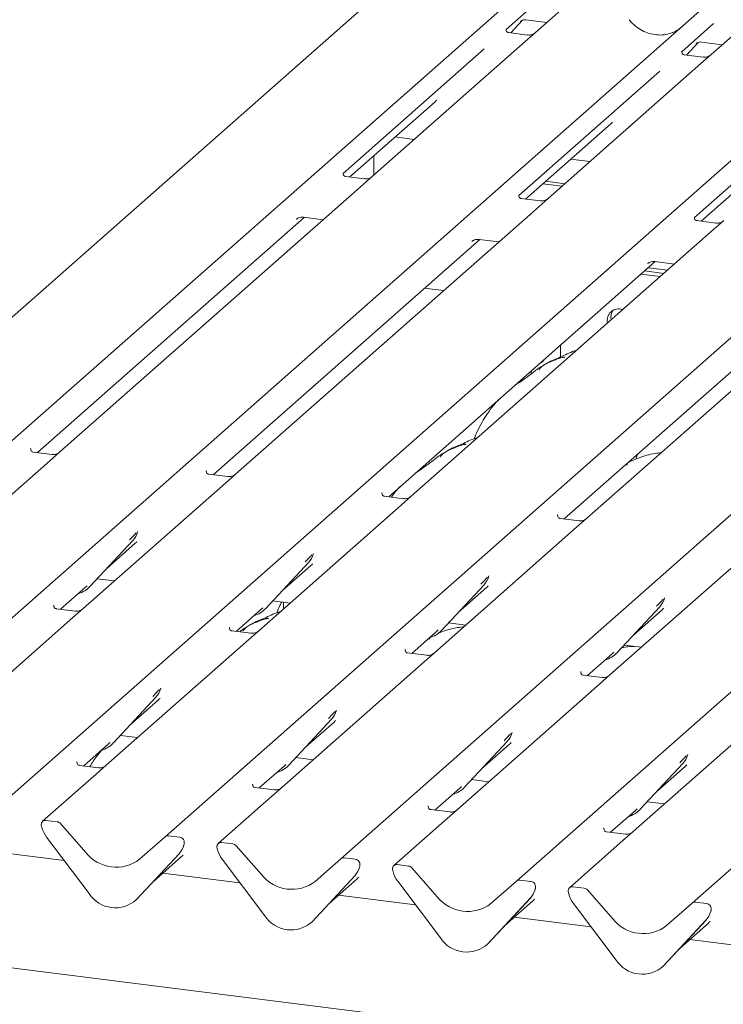
# Model space of a CAD drawing. Units: millimetres. Extents: x 5 to 415, y -14 to 292.
# Drawn here: x 297 to 311, y 117 to 136 of the extents above; entities that cross this region are included whole.
import ezdxf

# ---------------------------------------------------------------- set-up
doc = ezdxf.new("R2010")
doc.units = ezdxf.units.MM

msp = doc.modelspace()

# ---------------------------------------------------------------- linework, layer by layer
at = {"color": 7, "linetype": 'Continuous', "lineweight": 15}
for p, q in [((304.4749, 137.2467), (286.8489, 121.702)), ((289.2629, 121.3979), (306.8889, 136.9426)), ((307.9359, 136.8107), (306.9422, 135.9342)), ((292.7239, 120.9618), (310.3499, 136.5065)), ((306.9917, 136.5454), (306.365, 135.9927)), ((311.397, 136.3746), (310.4032, 135.4982)), ((306.754, 136.1823), (307.1648, 136.1306)), ((296.185, 120.5258), (313.811, 136.0705)), ((306.3712, 136), (306.3655, 135.994)), ((306.457, 135.9273), (306.6891, 136.1749)), ((306.65, 136.1547), (306.6583, 136.1627)), ((310.4527, 136.1093), (309.826, 135.5566)), ((306.789, 135.8855), (306.4154, 135.9326)), ((306.9422, 135.9342), (306.7414, 135.7572)), ((299.646, 120.0897), (317.272, 135.6344)), ((305.9335, 135.6122), (303.1528, 133.1598)), ((306.7414, 135.7572), (303.7303, 133.1016)), ((309.918, 135.4913), (310.1502, 135.7389)), ((310.111, 135.7186), (310.1193, 135.7267)), ((310.215, 135.7463), (310.6258, 135.6945)), ((309.8322, 135.564), (309.8266, 135.558)), ((310.25, 135.4495), (309.8764, 135.4965)), ((310.4032, 135.4982), (310.2024, 135.3211)), ((310.2024, 135.3211), (307.1913, 132.6656)), ((303.107, 119.6537), (320.733, 135.1984)), ((309.3945, 135.1761), (306.6138, 132.7238)), ((306.5681, 119.2176), (324.1941, 134.7623)), ((312.8556, 134.7401), (310.0749, 132.2877)), ((303.2866, 133.0895), (304.9653, 134.57)), ((310.0291, 118.7816), (327.6551, 134.3263)), ((306.7477, 132.6535), (308.4264, 134.1339)), ((304.1795, 133.877), (304.5557, 133.8296)), ((310.2087, 132.2174), (311.8874, 133.6979)), ((303.761, 133.5079), (303.761, 133.1287)), ((307.6405, 133.4409), (308.0167, 133.3935)), ((303.5771, 133.0529), (303.2041, 133.0999)), ((303.7303, 133.1016), (303.375, 132.7883)), ((307.0912, 132.9564), (307.4674, 132.9091)), ((307.1442, 133.0032), (307.5204, 132.9558)), ((303.375, 132.7883), (297.573, 127.6714)), ((307.0382, 132.6169), (306.6651, 132.6639)), ((307.1913, 132.6656), (306.836, 132.3522)), ((306.836, 132.3522), (301.034, 127.2354)), ((297.1293, 127.6593), (302.3833, 132.2929)), ((302.2307, 132.2545), (302.2417, 132.2652)), ((302.373, 132.2942), (302.7595, 132.2455)), ((310.4992, 132.1808), (310.1262, 132.2278)), ((310.6524, 132.2295), (310.2971, 131.9162)), ((310.2971, 131.9162), (304.4951, 126.7993)), ((300.5904, 127.2232), (305.8444, 131.8568)), ((305.6917, 131.8185), (305.7028, 131.8292)), ((305.8341, 131.8581), (306.2205, 131.8094)), ((304.0514, 126.7872), (309.3054, 131.4208)), ((313.7581, 131.4802), (307.9561, 126.3633)), ((309.1528, 131.3824), (309.1638, 131.3931)), ((309.2951, 131.4221), (309.6816, 131.3734)), ((309.0265, 131.1748), (309.4027, 131.1274)), ((309.0972, 131.2372), (309.4734, 131.1898)), ((309.1679, 131.2995), (309.5441, 131.2521)), ((307.5124, 126.3511), (312.7664, 130.9847)), ((304.7548, 130.896), (305.131, 130.8486)), ((307.4376, 129.5414), (307.4376, 129.7736)), ((306.8617, 129.2093), (306.8617, 129.2656)), ((306.6746, 129.0753), (306.6746, 129.1006)), ((297.002, 127.7372), (296.9964, 127.7312)), ((297.4198, 127.6227), (297.0462, 127.6698)), ((297.573, 127.6714), (297.3722, 127.4944)), ((297.3722, 127.4944), (294.5678, 125.0211)), ((308.934, 127.5705), (308.9185, 127.5281)), ((308.9556, 127.6239), (308.9329, 127.5709)), ((300.463, 127.3012), (300.4574, 127.2952)), ((300.8333, 127.0583), (298.0288, 124.585)), ((300.8809, 127.1866), (300.5072, 127.2337)), ((301.034, 127.2354), (300.8333, 127.0583)), ((303.9241, 126.8651), (303.9184, 126.8591)), ((304.3419, 126.7506), (303.9683, 126.7977)), ((304.4951, 126.7993), (304.2943, 126.6223)), ((304.2943, 126.6223), (301.4899, 124.149)), ((307.3851, 126.4291), (307.3795, 126.4231)), ((307.8029, 126.3145), (307.4293, 126.3616)), ((307.9561, 126.3633), (307.7553, 126.1862)), ((299.1002, 126.0888), (299.1051, 126.1007)), ((307.7553, 126.1862), (304.9509, 123.7129)), ((298.1698, 125.0252), (299.0098, 125.9283)), ((299.0098, 125.9283), (299.0091, 125.9277)), ((298.4974, 125.3774), (299.0572, 125.8711)), ((311.2164, 125.7502), (308.4119, 123.2769)), ((302.5613, 125.6528), (302.5661, 125.6647)), ((301.6309, 124.5892), (302.4708, 125.4923)), ((301.9584, 124.9414), (302.5182, 125.4351)), ((302.4708, 125.4923), (302.4702, 125.4916)), ((298.3077, 125.1735), (298.6476, 125.1307)), ((306.0223, 125.2167), (306.0271, 125.2286)), ((297.5852, 124.5729), (298.0741, 125.0041)), ((298.0741, 125.0041), (298.1071, 125.0363)), ((298.1698, 125.0252), (298.1692, 125.0246)), ((305.0919, 124.1531), (305.9318, 125.0562)), ((305.4195, 124.5053), (305.9793, 124.999)), ((305.9318, 125.0562), (305.9312, 125.0556)), ((301.7688, 124.7375), (302.1086, 124.6946)), ((309.4833, 124.7807), (309.4882, 124.7926)), ((297.4578, 124.6508), (297.4522, 124.6448)), ((297.8757, 124.5363), (297.502, 124.5834)), ((298.0288, 124.585), (297.8281, 124.408)), ((301.0462, 124.1368), (301.5351, 124.568)), ((301.5351, 124.568), (301.5682, 124.6002)), ((301.6309, 124.5892), (301.6302, 124.5885)), ((301.977, 124.7112), (301.977, 124.5786)), ((308.5529, 123.7171), (309.3929, 124.6202)), ((308.8805, 124.0693), (309.4403, 124.563)), ((309.3929, 124.6202), (309.3922, 124.6195)), ((297.8281, 124.408), (295.0236, 121.9347)), ((300.9189, 124.2148), (300.9132, 124.2088)), ((301.4899, 124.149), (301.2891, 123.9719)), ((304.9961, 124.132), (305.0292, 124.1642)), ((305.0919, 124.1531), (305.0913, 124.1525)), ((305.2298, 124.3014), (305.5696, 124.2586)), ((301.2891, 123.9719), (298.4847, 121.4986)), ((301.3367, 124.1002), (300.9631, 124.1473)), ((304.5072, 123.7008), (304.9961, 124.132)), ((304.3799, 123.7787), (304.3743, 123.7727)), ((308.6908, 123.8654), (309.0307, 123.8225)), ((304.7977, 123.6642), (304.4241, 123.7113)), ((304.9509, 123.7129), (304.7501, 123.5359)), ((307.9683, 123.2647), (308.4572, 123.6959)), ((308.4572, 123.6959), (308.4902, 123.7281)), ((308.5529, 123.7171), (308.5523, 123.7164)), ((304.7501, 123.5359), (301.9457, 121.0626)), ((307.8409, 123.3427), (307.8353, 123.3367)), ((308.2588, 123.2281), (307.8851, 123.2752)), ((308.4119, 123.2769), (308.2112, 123.0998)), ((299.5561, 123.0024), (299.5609, 123.0143)), ((308.2112, 123.0998), (305.4067, 120.6265)), ((298.6256, 121.9388), (299.4656, 122.8419)), ((299.4656, 122.8419), (299.465, 122.8413)), ((298.9532, 122.291), (299.513, 122.7847)), ((311.6722, 122.6638), (308.8678, 120.1905)), ((302.0867, 121.5028), (302.9266, 122.4059)), ((302.9266, 122.4059), (302.926, 122.4053)), ((303.0146, 122.5602), (303.0219, 122.5783)), ((302.4143, 121.855), (302.9741, 122.3487)), ((298.7636, 122.0871), (299.1034, 122.0443)), ((306.4756, 122.1241), (306.483, 122.1422)), ((298.041, 121.4865), (298.5299, 121.9177)), ((298.5299, 121.9177), (298.563, 121.9499)), ((298.6256, 121.9388), (298.625, 121.9382)), ((305.5477, 121.0667), (306.3877, 121.9698)), ((305.8753, 121.4189), (306.4351, 121.9126)), ((306.3877, 121.9698), (306.387, 121.9692)), ((302.2246, 121.6511), (302.5644, 121.6082)), ((309.9366, 121.6881), (309.944, 121.7062)), ((297.9137, 121.5644), (297.908, 121.5584)), ((298.3315, 121.4499), (297.9578, 121.497)), ((298.4847, 121.4986), (298.2839, 121.3216)), ((301.502, 121.0505), (301.9909, 121.4816)), ((301.9909, 121.4816), (302.024, 121.5138)), ((302.0867, 121.5028), (302.0861, 121.5022)), ((309.0087, 120.6307), (309.8487, 121.5338)), ((309.3363, 120.9829), (309.8961, 121.4766)), ((309.8487, 121.5338), (309.8481, 121.5332)), ((298.2839, 121.3216), (297.232, 120.3939)), ((301.3747, 121.1284), (301.3691, 121.1224)), ((301.7925, 121.0139), (301.4189, 121.0609)), ((301.9457, 121.0626), (301.7449, 120.8855)), ((304.9631, 120.6144), (305.452, 121.0456)), ((305.452, 121.0456), (305.485, 121.0778)), ((305.5477, 121.0667), (305.5471, 121.0661)), ((305.6856, 121.215), (306.0255, 121.1722)), ((301.7449, 120.8855), (300.693, 119.9578)), ((304.8357, 120.6923), (304.8301, 120.6863)), ((309.1467, 120.779), (309.4865, 120.7362)), ((305.2535, 120.5778), (304.8799, 120.6249)), ((305.4067, 120.6265), (305.206, 120.4495)), ((308.4241, 120.1784), (308.913, 120.6095)), ((308.913, 120.6095), (308.9461, 120.6417)), ((309.0087, 120.6307), (309.0081, 120.6301)), ((297.2159, 120.2767), (297.2117, 120.2931)), ((297.518, 120.3854), (297.2981, 120.4131)), ((297.5842, 120.3495), (298.0859, 119.7806)), ((305.206, 120.4495), (304.154, 119.5218)), ((298.1493, 118.9692), (297.3094, 120.0839)), ((299.1442, 119.6472), (299.646, 120.0897)), ((299.932, 120.0813), (299.7121, 120.109)), ((308.2968, 120.2563), (308.2911, 120.2503)), ((308.7146, 120.1418), (308.3409, 120.1888)), ((308.8678, 120.1905), (308.667, 120.0134)), ((300.0094, 119.9098), (300.0167, 119.9279)), ((300.0185, 119.9395), (300.0143, 119.9241)), ((300.9791, 119.9494), (300.7592, 119.9771)), ((301.0452, 119.9134), (301.547, 119.3445)), ((308.667, 120.0134), (307.6151, 119.0857)), ((297.6584, 119.6206), (296.1419, 119.8117)), ((299.9208, 119.7549), (299.0809, 118.8518)), ((299.0815, 118.8524), (299.9214, 119.7555)), ((299.4091, 119.2046), (299.9689, 119.6983)), ((299.9214, 119.7555), (299.9208, 119.7549)), ((300.6769, 119.8407), (300.6727, 119.8571)), ((301.6103, 118.5331), (300.7704, 119.6479)), ((302.6053, 119.2112), (303.107, 119.6537)), ((303.3931, 119.6453), (303.1732, 119.673)), ((303.4795, 119.5034), (303.4753, 119.4881)), ((304.4401, 119.5133), (304.2202, 119.541)), ((301.1195, 119.1846), (299.603, 119.3756)), ((303.3818, 119.3189), (302.5419, 118.4158)), ((302.5425, 118.4164), (303.3825, 119.3195)), ((303.3825, 119.3195), (303.3818, 119.3189)), ((303.4704, 119.4738), (303.4778, 119.4919)), ((304.1379, 119.4046), (304.1337, 119.421)), ((304.5062, 119.4774), (305.008, 118.9085)), ((302.8701, 118.7686), (303.4299, 119.2623)), ((305.0714, 118.0971), (304.2314, 119.2118)), ((306.0663, 118.7751), (306.5681, 119.2176)), ((306.8541, 119.2092), (306.6342, 119.2369)), ((307.9011, 119.0773), (307.6812, 119.105)), ((320.3435, 114.5199), (285.1027, 118.9598)), ((304.5805, 118.7485), (303.064, 118.9396)), ((306.9314, 119.0377), (306.9388, 119.0558)), ((306.9406, 119.0674), (306.9363, 119.052)), ((307.599, 118.9686), (307.5948, 118.985)), ((307.9673, 119.0413), (308.469, 118.4724)), ((299.0815, 118.8524), (299.0809, 118.8518)), ((306.8429, 118.8828), (306.0029, 117.9797)), ((306.0035, 117.9803), (306.8435, 118.8834)), ((306.3311, 118.3325), (306.8909, 118.8262)), ((306.8435, 118.8834), (306.8429, 118.8828)), ((308.5324, 117.661), (307.6925, 118.7758)), ((309.5273, 118.3391), (310.0291, 118.7816)), ((310.3151, 118.7732), (310.0952, 118.8009)), ((310.3925, 118.6017), (310.3998, 118.6198)), ((310.4016, 118.6313), (310.3974, 118.616)), ((302.5425, 118.4164), (302.5419, 118.4158)), ((308.0415, 118.3125), (306.525, 118.5036)), ((310.3039, 118.4468), (309.464, 117.5437)), ((309.4646, 117.5443), (310.3045, 118.4474)), ((309.7922, 117.8965), (310.3519, 118.3902)), ((310.3045, 118.4474), (310.3039, 118.4468)), ((306.0035, 117.9803), (306.0029, 117.9797)), ((311.5026, 117.8764), (309.9861, 118.0675)), ((309.4646, 117.5443), (309.464, 117.5437))]:
    msp.add_line(p, q, dxfattribs=at)
at = {"color": 7, "linetype": 'Continuous', "lineweight": 15, "flags": 128}
msp.add_lwpolyline([(307.0407, 129.4241), (307.0482, 129.4241), (307.0824, 129.4458), (307.1063, 129.4814)], dxfattribs=at)
at = {"color": 7, "linetype": 'Continuous', "lineweight": 15}
for centre, radius, start, end in [((308.5806, 130.2675), 0.2223, 68.48917, 194.33007), ((308.6681, 130.3298), 0.2385, 145.88844, 193.31608), ((298.7114, 126.2026), 0.4053, 317.28289, 344.88184), ((302.1724, 125.7666), 0.4053, 317.28289, 344.88184), ((305.6334, 125.3305), 0.4053, 317.28289, 344.88184), ((297.7931, 125.3765), 0.5151, 285.98314, 316.90165), ((309.0945, 124.8945), 0.4053, 317.28289, 344.88184), ((301.2541, 124.9405), 0.5151, 285.98314, 316.90165), ((304.7152, 124.5044), 0.5151, 285.98314, 316.90165), ((308.1762, 124.0684), 0.5151, 285.98314, 316.90165), ((299.1672, 123.1162), 0.4053, 317.28289, 344.88184), ((302.6282, 122.6802), 0.4053, 317.28289, 344.88184), ((306.0893, 122.2441), 0.4053, 317.28289, 344.88184), ((298.2489, 122.2901), 0.5151, 285.98314, 316.90165), ((309.5503, 121.8081), 0.4053, 317.28289, 344.88184), ((301.71, 121.8541), 0.5151, 285.98314, 316.90165), ((305.171, 121.418), 0.5151, 285.98314, 316.90165), ((308.632, 120.982), 0.5151, 285.98314, 316.90165), ((297.2872, 120.3302), 0.0837, 82.5349, 203.55163), ((297.1708, 120.2826), 0.0422, 14.4377, 19.60095), ((297.7466, 120.415), 0.5485, 194.60692, 217.13329), ((297.5032, 120.2794), 0.1071, 40.89579, 82.05816), ((299.7003, 120.0265), 0.0834, 81.84159, 130.66121), ((299.9183, 119.9757), 0.1065, 342.02824, 82.59583), ((299.623, 120.0298), 0.4053, 317.28289, 344.88184), ((300.0512, 119.9305), 0.0339, 158.66387, 164.63661), ((300.7483, 119.8941), 0.0837, 82.5349, 203.55163), ((300.9643, 119.8433), 0.1071, 40.89579, 82.05816), ((298.6823, 120.2472), 0.7572, 218.04482, 307.59367), ((300.6318, 119.8465), 0.0422, 14.4377, 19.60095), ((301.2077, 119.979), 0.5485, 194.60692, 217.13329), ((303.1613, 119.5904), 0.0834, 81.84159, 130.66121), ((303.3794, 119.5396), 0.1065, 342.02824, 82.59583), ((303.5123, 119.4944), 0.0339, 158.66387, 164.63661), ((304.2093, 119.4581), 0.0837, 82.5349, 203.55163), ((304.4253, 119.4073), 0.1071, 40.89579, 82.05816), ((302.1433, 119.8112), 0.7572, 218.04482, 307.59367), ((303.0841, 119.5938), 0.4053, 317.28289, 344.88184), ((304.0928, 119.4105), 0.0422, 14.4377, 19.60095), ((304.6687, 119.5429), 0.5485, 194.60692, 217.13329), ((306.6224, 119.1544), 0.0834, 81.84159, 130.66121), ((306.8404, 119.1036), 0.1065, 342.02824, 82.59583), ((307.6703, 119.022), 0.0837, 82.5349, 203.55163), ((298.6647, 119.3044), 0.6148, 213.04155, 312.59694), ((306.5451, 119.1577), 0.4053, 317.28289, 344.88184), ((306.9733, 119.0584), 0.0339, 158.66387, 164.63661), ((307.5539, 118.9744), 0.0422, 14.4377, 19.60095), ((308.1297, 119.1069), 0.5485, 194.60692, 217.13329), ((307.8863, 118.9712), 0.1071, 40.89579, 82.05816), ((305.6043, 119.3751), 0.7572, 218.04482, 307.59367), ((310.0834, 118.7183), 0.0834, 81.84159, 130.66121), ((310.3014, 118.6676), 0.1065, 342.02824, 82.59583), ((302.1257, 118.8684), 0.6148, 213.04155, 312.59694), ((310.0061, 118.7217), 0.4053, 317.28289, 344.88184), ((310.4343, 118.6223), 0.0339, 158.66387, 164.63661), ((309.0654, 118.9391), 0.7572, 218.04482, 307.59367), ((305.5868, 118.4323), 0.6148, 213.04155, 312.59694), ((309.0478, 117.9963), 0.6148, 213.04155, 312.59694)]:
    msp.add_arc(centre, radius, start, end, dxfattribs=at)
for centre, major_axis, ratio, start_param, end_param in [((309.3246, 136.6689), (-0.3591, 0.7198), 0.9134149, 3.0679172, 3.3798879), ((304.558, 135.0107), (0.4353, -0.4138), 0.8568657, 6.2078067, 6.2950732), ((308.019, 134.5747), (0.4353, -0.4138), 0.8568657, 6.2078067, 6.2950732), ((298.6498, 126.3119), (0.4353, -0.4138), 0.8568657, 6.2078067, 6.2950732), ((302.1109, 125.8758), (0.4353, -0.4138), 0.8568657, 6.2078067, 6.2950732), ((305.5719, 125.4398), (0.4353, -0.4138), 0.8568657, 6.2078067, 6.2950732), ((309.0329, 125.0037), (0.4353, -0.4138), 0.8568657, 6.2078067, 6.2950732), ((299.1057, 123.2255), (0.4353, -0.4138), 0.8568657, 6.2078067, 6.2950732), ((302.5667, 122.7894), (0.4353, -0.4138), 0.8568657, 6.2078067, 6.2950732), ((306.0277, 122.3534), (0.4353, -0.4138), 0.8568657, 6.2078067, 6.2950732), ((309.4888, 121.9173), (0.4353, -0.4138), 0.8568657, 6.2078067, 6.2950732), ((299.5615, 120.1391), (0.4353, -0.4138), 0.8568657, 6.2078067, 6.2950732), ((303.0225, 119.703), (0.4353, -0.4138), 0.8568657, 6.2078067, 6.2950732), ((306.4836, 119.267), (0.4353, -0.4138), 0.8568657, 6.2078067, 6.2950732), ((309.9446, 118.8309), (0.4353, -0.4138), 0.8568657, 6.2078067, 6.2950732)]:
    msp.add_ellipse(centre, major_axis=major_axis, ratio=ratio, start_param=start_param, end_param=end_param, dxfattribs=at)
for points, knots in [([(306.6517, 136.1571), (306.6517, 136.1571), (306.6506, 136.1561), (306.6534, 136.1585), (306.6611, 136.1636), (306.6791, 136.1734), (306.7107, 136.1825), (306.7399, 136.1864), (306.7547, 136.1819), (306.7558, 136.1815)], [0, 0, 0, 0, 0.0000734, 0.1546627, 0.2618355, 0.3953073, 0.670058, 0.9759187, 1, 1, 1, 1]), ([(309.6423, 135.9333), (309.6004, 135.9189), (309.5135, 135.889), (309.3703, 135.8811), (309.2228, 135.9016), (309.0792, 135.9529), (308.9457, 136.0322), (308.8497, 136.1153), (308.8012, 136.1716), (308.7872, 136.188)], [0, 0, 0, 0, 0.1484843, 0.3077445, 0.4660301, 0.623339, 0.7799255, 0.9361054, 1, 1, 1, 1]), ([(306.4162, 135.9331), (306.4144, 135.9332), (306.4019, 135.9333), (306.3924, 135.9404), (306.3735, 135.9501), (306.3642, 135.9883), (306.3665, 135.9943), (306.3672, 135.996)], [0, 0, 0, 0, 0.0349354, 0.237462, 0.531089, 0.8632888, 1, 1, 1, 1]), ([(306.9274, 135.9205), (306.9275, 135.9206), (306.9279, 135.9209), (306.9215, 135.9161), (306.906, 135.9061), (306.8709, 135.8904), (306.8285, 135.88), (306.7986, 135.8865), (306.7898, 135.8885)], [0, 0, 0, 0, 0.0767595, 0.1741506, 0.2913179, 0.4916971, 0.8499235, 1, 1, 1, 1]), ([(310.1127, 135.7211), (310.1127, 135.7211), (310.1116, 135.7201), (310.1144, 135.7225), (310.1221, 135.7275), (310.1401, 135.7374), (310.1717, 135.7465), (310.201, 135.7503), (310.2159, 135.7458), (310.217, 135.7454)], [0, 0, 0, 0, 0.0000734, 0.154516, 0.2615873, 0.3949325, 0.6694228, 0.9749935, 1, 1, 1, 1]), ([(309.8773, 135.4971), (309.8754, 135.4971), (309.8629, 135.4973), (309.8534, 135.5043), (309.8346, 135.514), (309.8252, 135.5523), (309.8275, 135.5582), (309.8282, 135.5599)], [0, 0, 0, 0, 0.0349354, 0.237462, 0.53108904, 0.86328881, 1, 1, 1, 1]), ([(310.3884, 135.4845), (310.3886, 135.4846), (310.3889, 135.4848), (310.3825, 135.48), (310.367, 135.4701), (310.332, 135.4544), (310.2895, 135.4439), (310.2596, 135.4505), (310.2508, 135.4524)], [0, 0, 0, 0, 0.0767595, 0.1741506, 0.2913179, 0.4916971, 0.8499235, 1, 1, 1, 1]), ([(303.2049, 133.1005), (303.2028, 133.1006), (303.19, 133.1008), (303.1792, 133.1079), (303.1616, 133.1203), (303.1502, 133.1524), (303.1571, 133.1668), (303.1555, 133.1643), (303.1554, 133.1643)], [0, 0, 0, 0, 0.0406648, 0.2454359, 0.5440133, 0.8473957, 0.9957396, 1, 1, 1, 1]), ([(303.7156, 133.088), (303.7158, 133.0882), (303.7163, 133.0886), (303.7113, 133.0847), (303.698, 133.0759), (303.6647, 133.0595), (303.6209, 133.0475), (303.5882, 133.0539), (303.5778, 133.056)], [0, 0, 0, 0, 0.0588704, 0.1564922, 0.2663266, 0.4464403, 0.824304, 1, 1, 1, 1]), ([(306.6659, 132.6645), (306.6638, 132.6645), (306.651, 132.6647), (306.6402, 132.6719), (306.6226, 132.6843), (306.6112, 132.7163), (306.6182, 132.7308), (306.6165, 132.7283), (306.6165, 132.7282)], [0, 0, 0, 0, 0.0406648, 0.2454359, 0.5440133, 0.8473957, 0.9957396, 1, 1, 1, 1]), ([(307.1767, 132.652), (307.1769, 132.6521), (307.1773, 132.6525), (307.1723, 132.6486), (307.1591, 132.6398), (307.1257, 132.6235), (307.0819, 132.6114), (307.0492, 132.6179), (307.0389, 132.6199)], [0, 0, 0, 0, 0.05887044, 0.15649222, 0.26632656, 0.44644034, 0.82430396, 1, 1, 1, 1]), ([(302.2351, 132.2596), (302.2351, 132.2596), (302.2339, 132.2585), (302.2371, 132.2612), (302.2457, 132.267), (302.2665, 132.2791), (302.3046, 132.2924), (302.3447, 132.2991), (302.3684, 132.2933), (302.3743, 132.2918)], [0, 0, 0, 0, 0.0016943, 0.1333577, 0.2325284, 0.3549994, 0.6037611, 0.9023194, 1, 1, 1, 1]), ([(310.127, 132.2284), (310.1248, 132.2285), (310.1121, 132.2287), (310.1013, 132.2358), (310.0837, 132.2482), (310.0723, 132.2803), (310.0792, 132.2947), (310.0776, 132.2922), (310.0775, 132.2922)], [0, 0, 0, 0, 0.0406648, 0.2454359, 0.5440133, 0.8473957, 0.9957396, 1, 1, 1, 1]), ([(310.6377, 132.2159), (310.6379, 132.2161), (310.6384, 132.2165), (310.6334, 132.2126), (310.6201, 132.2038), (310.5867, 132.1874), (310.543, 132.1754), (310.5103, 132.1818), (310.4999, 132.1839)], [0, 0, 0, 0, 0.0588704, 0.1564922, 0.2663266, 0.4464403, 0.824304, 1, 1, 1, 1]), ([(305.6962, 131.8235), (305.6961, 131.8235), (305.6949, 131.8224), (305.6981, 131.8251), (305.7067, 131.831), (305.7275, 131.8431), (305.7656, 131.8564), (305.8057, 131.8631), (305.8295, 131.8572), (305.8353, 131.8558)], [0, 0, 0, 0, 0.0016943, 0.1333577, 0.2325284, 0.3549994, 0.6037611, 0.9023194, 1, 1, 1, 1]), ([(309.1572, 131.3875), (309.1572, 131.3875), (309.1559, 131.3864), (309.1591, 131.3891), (309.1677, 131.3949), (309.1886, 131.407), (309.2266, 131.4203), (309.2668, 131.427), (309.2905, 131.4212), (309.2964, 131.4197)], [0, 0, 0, 0, 0.0016943, 0.1333577, 0.2325284, 0.3549994, 0.6037611, 0.9023194, 1, 1, 1, 1]), ([(307.753, 129.6725), (307.7523, 129.6724), (307.6415, 129.6429), (307.4925, 129.5544), (307.2733, 129.4809), (307.1887, 129.4289), (307.1771, 129.4218)], [0, 0, 0, 0, 0.0030816, 0.4882278, 0.9298016, 1, 1, 1, 1]), ([(307.5163, 129.5261), (307.5155, 129.5293), (307.514, 129.5363), (307.5047, 129.5387), (307.491, 129.5367), (307.4821, 129.5347), (307.4751, 129.5331), (307.4515, 129.5272), (307.4044, 129.514), (307.3424, 129.4896), (307.2981, 129.4701), (307.2433, 129.4499), (307.2014, 129.4333), (307.1585, 129.4139), (307.1159, 129.3899), (307.0764, 129.3612), (307.0455, 129.3318), (307.0252, 129.3071), (307.0145, 129.2906), (307.0208, 129.2915), (307.0227, 129.2917)], [0, 0, 0, 0, 0.093835, 0.1992956, 0.2331063, 0.2460167, 0.2569465, 0.2667556, 0.3313377, 0.3894101, 0.5087813, 0.561406, 0.6080569, 0.6520316, 0.6982609, 0.7529037, 0.8220538, 0.8961939, 0.9684404, 1, 1, 1, 1]), ([(307.0865, 129.3676), (307.0624, 129.3537), (306.9747, 129.303), (306.8504, 129.1966), (306.6857, 129.08), (306.5809, 129.0131), (306.5395, 128.9814), (306.5393, 128.9813)], [0, 0, 0, 0, 0.1251623, 0.4559536, 0.8108845, 0.9991128, 1, 1, 1, 1]), ([(306.213, 128.6936), (306.1671, 128.6427), (306.0479, 128.5108), (305.9115, 128.2984), (305.8004, 128.0903), (305.754, 127.9772), (305.7333, 127.9268)], [0, 0, 0, 0, 0.230661, 0.597792, 0.8208462, 1, 1, 1, 1]), ([(305.8085, 127.9576), (305.8078, 127.9574), (305.697, 127.928), (305.5479, 127.8394), (305.3288, 127.766), (305.2442, 127.714), (305.2326, 127.7069)], [0, 0, 0, 0, 0.0030816, 0.4882278, 0.9298016, 1, 1, 1, 1]), ([(297.0471, 127.6703), (297.0452, 127.6703), (297.0328, 127.6705), (297.0232, 127.6775), (297.0044, 127.6872), (296.995, 127.7255), (296.9973, 127.7314), (296.998, 127.7332)], [0, 0, 0, 0, 0.0349354, 0.237462, 0.531089, 0.8632888, 1, 1, 1, 1]), ([(297.5563, 127.6563), (297.5551, 127.6554), (297.5519, 127.653), (297.5365, 127.6431), (297.502, 127.6277), (297.4593, 127.6171), (297.4294, 127.6237), (297.4206, 127.6256)], [0, 0, 0, 0, 0.0787804, 0.2094783, 0.4329976, 0.8325925, 1, 1, 1, 1]), ([(305.142, 127.6527), (305.1179, 127.6388), (305.0302, 127.5881), (304.9059, 127.4817), (304.7412, 127.365), (304.6363, 127.2982), (304.5949, 127.2665), (304.5947, 127.2664)], [0, 0, 0, 0, 0.1251623, 0.4559536, 0.8108845, 0.9991128, 1, 1, 1, 1]), ([(305.5717, 127.8111), (305.571, 127.8144), (305.5695, 127.8214), (305.5601, 127.8237), (305.5464, 127.8217), (305.5375, 127.8198), (305.5306, 127.8182), (305.5069, 127.8123), (305.4599, 127.7991), (305.3979, 127.7747), (305.3535, 127.7551), (305.2987, 127.7349), (305.2569, 127.7184), (305.214, 127.699), (305.1714, 127.6749), (305.1319, 127.6462), (305.1009, 127.6169), (305.0806, 127.5922), (305.07, 127.5757), (305.0762, 127.5765), (305.0781, 127.5768)], [0, 0, 0, 0, 0.093835, 0.1992956, 0.2331063, 0.2460167, 0.2569465, 0.2667556, 0.3313377, 0.3894101, 0.5087813, 0.561406, 0.6080569, 0.6520316, 0.6982609, 0.7529037, 0.8220538, 0.8961939, 0.9684404, 1, 1, 1, 1]), ([(309.4229, 127.6569), (309.383, 127.652), (309.2211, 127.6322), (309.0028, 127.5684), (308.8494, 127.501), (308.7835, 127.4721)], [0, 0, 0, 0, 0.1574827, 0.6381419, 1, 1, 1, 1]), ([(300.5081, 127.2343), (300.5063, 127.2343), (300.4938, 127.2344), (300.4843, 127.2415), (300.4654, 127.2512), (300.4561, 127.2894), (300.4584, 127.2954), (300.459, 127.2971)], [0, 0, 0, 0, 0.0349354, 0.237462, 0.531089, 0.8632888, 1, 1, 1, 1]), ([(308.7521, 127.4104), (308.7512, 127.4137), (308.7494, 127.4205), (308.7424, 127.4235), (308.7281, 127.4211), (308.725, 127.4205)], [0, 0, 0, 0, 0.4120152, 0.8750768, 1, 1, 1, 1]), ([(301.0173, 127.2202), (301.0161, 127.2193), (301.0129, 127.217), (300.9975, 127.207), (300.963, 127.1917), (300.9203, 127.1811), (300.8904, 127.1876), (300.8816, 127.1896)], [0, 0, 0, 0, 0.07878035, 0.20947834, 0.43299757, 0.83259248, 1, 1, 1, 1]), ([(304.2796, 126.9915), (304.2282, 126.938), (304.1653, 126.8727), (304.1147, 126.7946), (304.1055, 126.7804)], [0, 0, 0, 0, 0.8180586, 1, 1, 1, 1]), ([(303.9691, 126.7982), (303.9673, 126.7982), (303.9548, 126.7984), (303.9453, 126.8054), (303.9264, 126.8151), (303.9171, 126.8534), (303.9194, 126.8593), (303.9201, 126.8611)], [0, 0, 0, 0, 0.0349354, 0.237462, 0.531089, 0.8632888, 1, 1, 1, 1]), ([(304.4803, 126.7856), (304.4804, 126.7857), (304.4808, 126.786), (304.4744, 126.7812), (304.4589, 126.7712), (304.4238, 126.7555), (304.3814, 126.7451), (304.3515, 126.7516), (304.3427, 126.7535)], [0, 0, 0, 0, 0.07675951, 0.17415061, 0.29131795, 0.49169711, 0.84992352, 1, 1, 1, 1]), ([(307.4302, 126.3622), (307.4283, 126.3622), (307.4158, 126.3623), (307.4063, 126.3694), (307.3875, 126.3791), (307.3781, 126.4173), (307.3804, 126.4233), (307.3811, 126.425)], [0, 0, 0, 0, 0.0349354, 0.237462, 0.531089, 0.8632888, 1, 1, 1, 1]), ([(307.9413, 126.3496), (307.9415, 126.3497), (307.9418, 126.3499), (307.9354, 126.3451), (307.9199, 126.3351), (307.8849, 126.3195), (307.8424, 126.309), (307.8125, 126.3155), (307.8037, 126.3175)], [0, 0, 0, 0, 0.0767595, 0.1741506, 0.2913179, 0.4916971, 0.8499235, 1, 1, 1, 1]), ([(299.1052, 126.101), (299.1052, 126.1011), (299.1054, 126.1019), (299.1056, 126.1021), (299.1054, 126.1019), (299.1054, 126.1019)], [0, 0, 0, 0, 0.0991795, 0.8130529, 1, 1, 1, 1]), ([(298.9471, 125.9394), (298.9799, 125.9747), (299.021, 126.0189), (299.0678, 126.0674), (299.0773, 126.0772)], [0, 0, 0, 0, 0.7978894, 1, 1, 1, 1]), ([(302.4081, 125.5033), (302.4409, 125.5386), (302.482, 125.5829), (302.5289, 125.6313), (302.5383, 125.6411)], [0, 0, 0, 0, 0.7978894, 1, 1, 1, 1]), ([(302.5662, 125.6649), (302.5662, 125.665), (302.5664, 125.6659), (302.5666, 125.6661), (302.5665, 125.6659), (302.5664, 125.6658)], [0, 0, 0, 0, 0.0991795, 0.8130529, 1, 1, 1, 1]), ([(305.8692, 125.0673), (305.9019, 125.1026), (305.943, 125.1468), (305.9899, 125.1953), (305.9994, 125.2051)], [0, 0, 0, 0, 0.7978894, 1, 1, 1, 1]), ([(306.0272, 125.2289), (306.0273, 125.229), (306.0274, 125.2298), (306.0277, 125.23), (306.0275, 125.2298), (306.0275, 125.2298)], [0, 0, 0, 0, 0.0991795, 0.8130529, 1, 1, 1, 1]), ([(309.3302, 124.6312), (309.363, 124.6665), (309.4041, 124.7108), (309.4509, 124.7592), (309.4604, 124.769)], [0, 0, 0, 0, 0.7978894, 1, 1, 1, 1]), ([(309.4883, 124.7928), (309.4883, 124.7929), (309.4885, 124.7938), (309.4887, 124.794), (309.4885, 124.7938), (309.4885, 124.7937)], [0, 0, 0, 0, 0.0991795, 0.8130529, 1, 1, 1, 1]), ([(297.5029, 124.5839), (297.5011, 124.5839), (297.4886, 124.5841), (297.4791, 124.5911), (297.4602, 124.6008), (297.4509, 124.6391), (297.4532, 124.645), (297.4538, 124.6468)], [0, 0, 0, 0, 0.0349354, 0.237462, 0.531089, 0.8632888, 1, 1, 1, 1]), ([(298.014, 124.5713), (298.0142, 124.5714), (298.0145, 124.5717), (298.0082, 124.5669), (297.9926, 124.5569), (297.9576, 124.5412), (297.9151, 124.5308), (297.8853, 124.5373), (297.8764, 124.5392)], [0, 0, 0, 0, 0.07675951, 0.17415061, 0.29131795, 0.49169711, 0.84992352, 1, 1, 1, 1]), ([(301.9442, 124.7153), (301.9321, 124.6927), (301.8938, 124.6218), (301.8644, 124.5476), (301.8443, 124.4969)], [0, 0, 0, 0, 0.3187253, 1, 1, 1, 1]), ([(301.6826, 124.3813), (301.6819, 124.3846), (301.6804, 124.3915), (301.671, 124.3939), (301.6573, 124.3919), (301.6485, 124.39), (301.6415, 124.3883), (301.6178, 124.3824), (301.5708, 124.3692), (301.5088, 124.3448), (301.4644, 124.3253), (301.4097, 124.3051), (301.3678, 124.2886), (301.3249, 124.2691), (301.2823, 124.2451), (301.2428, 124.2164), (301.2118, 124.1871), (301.1916, 124.1624), (301.1809, 124.1458), (301.1871, 124.1467), (301.189, 124.1469)], [0, 0, 0, 0, 0.093835, 0.1992956, 0.2331063, 0.2460167, 0.2569465, 0.2667556, 0.3313377, 0.3894101, 0.5087813, 0.561406, 0.6080569, 0.6520316, 0.6982609, 0.7529037, 0.8220538, 0.8961939, 0.9684404, 1, 1, 1, 1]), ([(301.9194, 124.5278), (301.9187, 124.5276), (301.8079, 124.4982), (301.6589, 124.4096), (301.4397, 124.3362), (301.3551, 124.2841), (301.3435, 124.277)], [0, 0, 0, 0, 0.0030816, 0.4882278, 0.9298016, 1, 1, 1, 1]), ([(300.9639, 124.1479), (300.9621, 124.1479), (300.9496, 124.148), (300.9401, 124.1551), (300.9212, 124.1648), (300.9119, 124.203), (300.9142, 124.209), (300.9149, 124.2107)], [0, 0, 0, 0, 0.0349354, 0.237462, 0.531089, 0.8632888, 1, 1, 1, 1]), ([(301.2529, 124.2228), (301.2286, 124.2091), (301.1779, 124.1804), (301.1352, 124.1463), (301.1129, 124.1284)], [0, 0, 0, 0, 0.4779894, 1, 1, 1, 1]), ([(305.5338, 124.227), (305.494, 124.2221), (305.3324, 124.2022), (305.1648, 124.1558), (305.0549, 124.109), (305.034, 124.1001)], [0, 0, 0, 0, 0.2095403, 0.8490863, 1, 1, 1, 1]), ([(301.4751, 124.1353), (301.4752, 124.1354), (301.4756, 124.1356), (301.4692, 124.1308), (301.4537, 124.1209), (301.4186, 124.1052), (301.3762, 124.0947), (301.3463, 124.1013), (301.3375, 124.1032)], [0, 0, 0, 0, 0.07675951, 0.17415061, 0.29131795, 0.49169711, 0.84992352, 1, 1, 1, 1]), ([(304.863, 123.9806), (304.8622, 123.9838), (304.8603, 123.9907), (304.8533, 123.9937), (304.839, 123.9912), (304.8359, 123.9907)], [0, 0, 0, 0, 0.4120152, 0.8750768, 1, 1, 1, 1]), ([(304.425, 123.7118), (304.4231, 123.7118), (304.4106, 123.712), (304.4011, 123.719), (304.3823, 123.7287), (304.3729, 123.767), (304.3752, 123.7729), (304.3759, 123.7747)], [0, 0, 0, 0, 0.0349354, 0.237462, 0.531089, 0.8632888, 1, 1, 1, 1]), ([(308.8977, 123.8393), (308.8529, 123.8382), (308.7657, 123.836), (308.6851, 123.8233), (308.646, 123.8171)], [0, 0, 0, 0, 0.5148835, 1, 1, 1, 1]), ([(304.9361, 123.6992), (304.9363, 123.6993), (304.9366, 123.6996), (304.9302, 123.6948), (304.9147, 123.6848), (304.8797, 123.6691), (304.8372, 123.6587), (304.8073, 123.6652), (304.7985, 123.6671)], [0, 0, 0, 0, 0.0767595, 0.1741506, 0.2913179, 0.4916971, 0.8499235, 1, 1, 1, 1]), ([(307.886, 123.2758), (307.8842, 123.2758), (307.8717, 123.2759), (307.8622, 123.283), (307.8433, 123.2927), (307.834, 123.3309), (307.8363, 123.3369), (307.8369, 123.3386)], [0, 0, 0, 0, 0.0349354, 0.237462, 0.531089, 0.8632888, 1, 1, 1, 1]), ([(308.3971, 123.2632), (308.3973, 123.2633), (308.3976, 123.2635), (308.3913, 123.2587), (308.3757, 123.2488), (308.3407, 123.2331), (308.2982, 123.2226), (308.2683, 123.2292), (308.2595, 123.2311)], [0, 0, 0, 0, 0.0767595, 0.1741506, 0.2913179, 0.4916971, 0.8499235, 1, 1, 1, 1]), ([(299.4029, 122.853), (299.4357, 122.8883), (299.4768, 122.9325), (299.5237, 122.981), (299.5331, 122.9908)], [0, 0, 0, 0, 0.7978894, 1, 1, 1, 1]), ([(299.561, 123.0146), (299.561, 123.0147), (299.5612, 123.0155), (299.5614, 123.0157), (299.5613, 123.0155), (299.5612, 123.0155)], [0, 0, 0, 0, 0.0991795, 0.8130529, 1, 1, 1, 1]), ([(302.864, 122.4169), (302.8967, 122.4522), (302.9378, 122.4965), (302.9847, 122.5449), (302.9942, 122.5547)], [0, 0, 0, 0, 0.7978894, 1, 1, 1, 1]), ([(303.022, 122.5786), (303.022, 122.5787), (303.0222, 122.5795), (303.0224, 122.5797), (303.0223, 122.5795), (303.0223, 122.5794)], [0, 0, 0, 0, 0.0991795, 0.8130529, 1, 1, 1, 1]), ([(306.325, 121.9809), (306.3578, 122.0162), (306.3989, 122.0604), (306.4457, 122.1089), (306.4552, 122.1187)], [0, 0, 0, 0, 0.7978894, 1, 1, 1, 1]), ([(306.4831, 122.1425), (306.4831, 122.1426), (306.4833, 122.1434), (306.4835, 122.1436), (306.4833, 122.1434), (306.4833, 122.1434)], [0, 0, 0, 0, 0.0991795, 0.8130529, 1, 1, 1, 1]), ([(298.4189, 121.8154), (298.378, 121.7707), (298.2826, 121.6664), (298.2063, 121.5422), (298.1626, 121.4712)], [0, 0, 0, 0, 0.4279229, 1, 1, 1, 1]), ([(309.786, 121.5448), (309.8188, 121.5801), (309.8599, 121.6244), (309.9068, 121.6728), (309.9162, 121.6826)], [0, 0, 0, 0, 0.7978894, 1, 1, 1, 1]), ([(309.9441, 121.7065), (309.9441, 121.7066), (309.9443, 121.7074), (309.9445, 121.7076), (309.9444, 121.7074), (309.9443, 121.7073)], [0, 0, 0, 0, 0.0991795, 0.8130529, 1, 1, 1, 1]), ([(297.9587, 121.4975), (297.9569, 121.4976), (297.9444, 121.4977), (297.9349, 121.5047), (297.916, 121.5144), (297.9067, 121.5527), (297.909, 121.5586), (297.9097, 121.5604)], [0, 0, 0, 0, 0.0349354, 0.237462, 0.531089, 0.8632888, 1, 1, 1, 1]), ([(298.4699, 121.4849), (298.47, 121.485), (298.4703, 121.4853), (298.464, 121.4805), (298.4485, 121.4705), (298.4134, 121.4548), (298.371, 121.4444), (298.3411, 121.4509), (298.3323, 121.4528)], [0, 0, 0, 0, 0.0767595, 0.1741506, 0.2913179, 0.4916971, 0.8499235, 1, 1, 1, 1]), ([(301.4198, 121.0615), (301.4179, 121.0615), (301.4054, 121.0616), (301.3959, 121.0687), (301.3771, 121.0784), (301.3677, 121.1167), (301.37, 121.1226), (301.3707, 121.1243)], [0, 0, 0, 0, 0.0349354, 0.237462, 0.531089, 0.8632888, 1, 1, 1, 1]), ([(301.9309, 121.0489), (301.9311, 121.049), (301.9314, 121.0492), (301.925, 121.0444), (301.9095, 121.0345), (301.8745, 121.0188), (301.832, 121.0083), (301.8021, 121.0149), (301.7933, 121.0168)], [0, 0, 0, 0, 0.07675951, 0.17415061, 0.29131795, 0.49169711, 0.84992352, 1, 1, 1, 1]), ([(304.8808, 120.6254), (304.879, 120.6255), (304.8665, 120.6256), (304.8569, 120.6326), (304.8381, 120.6423), (304.8288, 120.6806), (304.8311, 120.6866), (304.8317, 120.6883)], [0, 0, 0, 0, 0.0349354, 0.237462, 0.531089, 0.8632888, 1, 1, 1, 1]), ([(305.3919, 120.6128), (305.3921, 120.6129), (305.3924, 120.6132), (305.3861, 120.6084), (305.3705, 120.5984), (305.3355, 120.5827), (305.293, 120.5723), (305.2631, 120.5788), (305.2543, 120.5807)], [0, 0, 0, 0, 0.07675951, 0.17415061, 0.29131795, 0.49169711, 0.84992352, 1, 1, 1, 1]), ([(308.3418, 120.1894), (308.34, 120.1894), (308.3275, 120.1896), (308.318, 120.1966), (308.2991, 120.2063), (308.2898, 120.2446), (308.2921, 120.2505), (308.2928, 120.2522)], [0, 0, 0, 0, 0.0349354, 0.237462, 0.531089, 0.8632888, 1, 1, 1, 1]), ([(308.853, 120.1768), (308.8531, 120.1769), (308.8534, 120.1771), (308.8471, 120.1723), (308.8316, 120.1624), (308.7965, 120.1467), (308.7541, 120.1362), (308.7242, 120.1428), (308.7154, 120.1447)], [0, 0, 0, 0, 0.0767595, 0.1741506, 0.2913179, 0.4916971, 0.8499235, 1, 1, 1, 1]), ([(300.0168, 119.9282), (300.0168, 119.9283), (300.017, 119.9291), (300.0172, 119.9293), (300.0171, 119.9291), (300.0171, 119.9291)], [0, 0, 0, 0, 0.0991795, 0.8130529, 1, 1, 1, 1]), ([(303.4779, 119.4922), (303.4779, 119.4923), (303.4781, 119.4931), (303.4783, 119.4933), (303.4781, 119.4931), (303.4781, 119.493)], [0, 0, 0, 0, 0.0991795, 0.8130529, 1, 1, 1, 1]), ([(306.9389, 119.0561), (306.9389, 119.0562), (306.9391, 119.057), (306.9393, 119.0572), (306.9392, 119.057), (306.9391, 119.057)], [0, 0, 0, 0, 0.0991795, 0.8130529, 1, 1, 1, 1]), ([(310.3999, 118.6201), (310.3999, 118.6202), (310.4001, 118.621), (310.4003, 118.6212), (310.4002, 118.621), (310.4002, 118.6209)], [0, 0, 0, 0, 0.0991795, 0.8130529, 1, 1, 1, 1])]:
    msp.add_open_spline(points, degree=3, knots=knots, dxfattribs=at)

doc.saveas('drawing.dxf')
